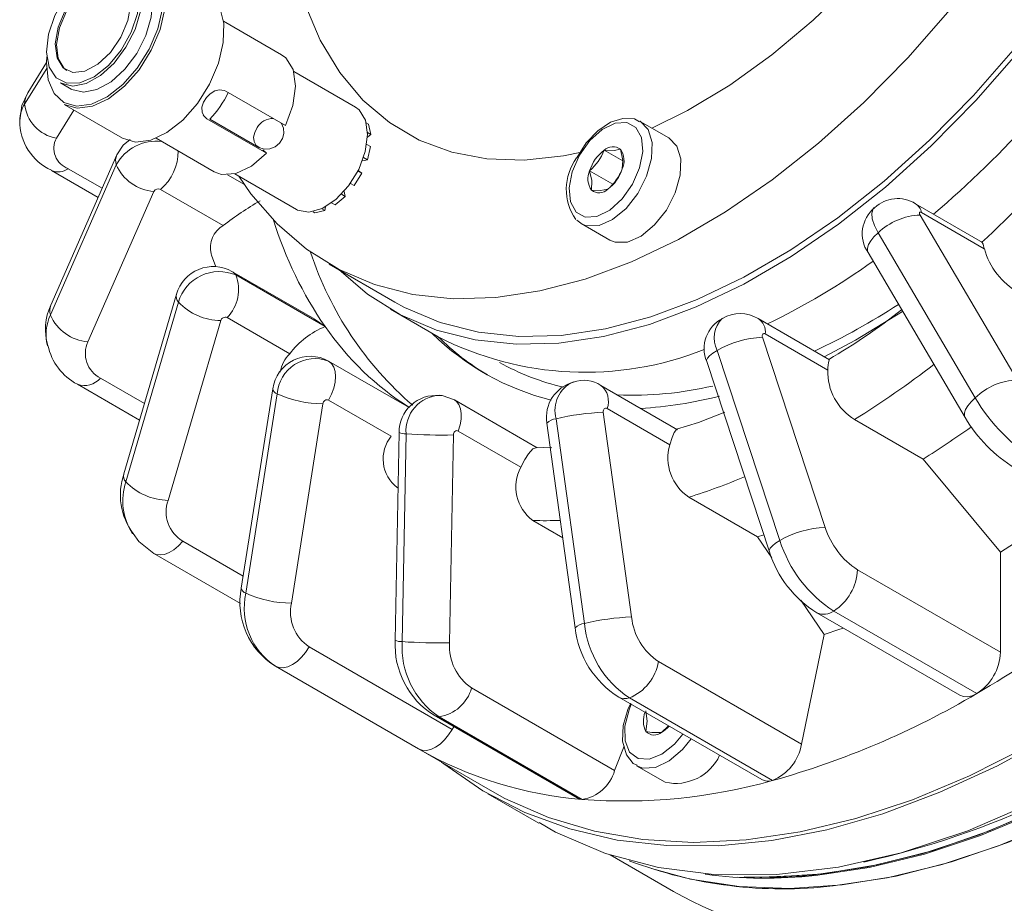
# Model space of a CAD drawing. Units: millimetres. Extents: x 5 to 415, y 5 to 292.
# Drawn here: x 129 to 141, y 61 to 71 of the extents above; entities that cross this region are included whole.
import ezdxf

# ---------------------------------------------------------------- set-up
doc = ezdxf.new("R2010")
doc.units = ezdxf.units.MM

msp = doc.modelspace()

# ---------------------------------------------------------------- linework, layer by layer
at = {"color": 7, "linetype": 'Continuous', "lineweight": 15}
for p, q in [((132.0784, 70.6229), (131.3885, 71.0212)), ((129.2887, 70.5323), (129.0653, 70.1737)), ((129.2898, 70.46), (129.0284, 70.0403)), ((132.9547, 70.0015), (132.2221, 70.4245)), ((129.4542, 70.2904), (129.5814, 70.2169)), ((131.417, 70.1931), (132.1241, 69.7849)), ((129.4956, 70.0355), (130.1886, 69.6355)), ((129.6121, 69.9683), (129.4048, 69.6355)), ((131.1926, 69.8648), (131.1479, 69.9062)), ((132.9975, 69.9699), (132.9547, 70.0015)), ((131.8997, 69.4566), (131.1926, 69.8648)), ((131.8061, 69.5263), (131.2257, 69.8613)), ((133.1097, 69.8024), (133.0833, 69.8177)), ((133.1097, 69.8024), (133.1371, 69.6797)), ((136.6742, 69.638), (136.3348, 69.834)), ((133.1371, 69.6797), (133.0989, 69.6476)), ((133.1371, 69.6797), (133.0994, 69.7014)), ((130.5886, 69.6355), (131.2785, 69.2372)), ((133.1325, 69.5354), (133.0896, 69.5601)), ((130.1217, 69.4367), (129.3398, 67.6539)), ((131.855, 69.498), (131.8997, 69.4566)), ((133.1325, 69.5354), (133.0962, 69.3787)), ((136.1279, 69.3644), (135.9069, 69.492)), ((130.1157, 69.3205), (129.3338, 67.5377)), ((133.0962, 69.3787), (133.0367, 69.3655)), ((133.0962, 69.3787), (133.0508, 69.4049)), ((129.3451, 69.2536), (129.9008, 68.9329)), ((129.5451, 69.2734), (129.9481, 69.0408)), ((131.6372, 69.0839), (131.4363, 69.1999)), ((131.5222, 69.212), (132.2548, 68.7891)), ((133.0309, 69.221), (132.9407, 69.0723)), ((133.0309, 69.221), (132.9845, 69.2478)), ((132.986, 69.2509), (133.0309, 69.221)), ((136.0101, 69.0902), (135.7347, 69.2492)), ((132.9407, 69.0723), (132.8944, 69.099)), ((130.5612, 69.0028), (129.7793, 67.22)), ((131.3858, 68.5981), (130.6419, 69.0275)), ((132.8321, 68.9434), (132.7873, 68.9693)), ((132.8188, 69.0034), (132.8321, 68.9434)), ((132.7122, 68.8426), (132.6705, 68.8667)), ((132.8321, 68.9434), (132.7122, 68.8426)), ((140.3958, 68.3991), (139.602, 68.8574)), ((132.472, 68.7512), (132.4511, 68.7632)), ((132.5895, 68.7771), (132.472, 68.7512)), ((132.5895, 68.7771), (132.5542, 68.7975)), ((132.5996, 68.8208), (132.5895, 68.7771)), ((139.6564, 68.7229), (140.8095, 66.7671)), ((140.4192, 68.3237), (139.6754, 68.7531)), ((135.6459, 68.6155), (135.5833, 68.6617)), ((135.6349, 68.6215), (135.9743, 68.4256)), ((139.1586, 68.5119), (140.3117, 66.5561)), ((139.0387, 68.2775), (140.1918, 66.3217)), ((132.6444, 68.1406), (133.4222, 67.6916)), ((132.4707, 67.4878), (131.4886, 68.0547)), ((132.5949, 67.4004), (131.5342, 68.0127)), ((130.8297, 67.7845), (130.2056, 65.6528)), ((130.8533, 67.69), (130.2293, 65.5583)), ((133.3722, 67.605), (133.9379, 67.2784)), ((131.355, 67.4709), (130.7309, 65.3392)), ((132.1745, 67.0773), (131.4307, 67.5067)), ((138.5813, 67.0076), (137.7353, 67.496)), ((137.7863, 67.273), (138.5305, 65.0189)), ((138.5622, 66.8833), (137.8183, 67.3127)), ((137.2476, 67.1182), (137.9918, 64.8642)), ((133.5912, 66.4394), (132.6354, 66.9911)), ((137.1236, 66.9843), (137.8678, 64.7302)), ((129.928, 66.7899), (130.4503, 66.4884)), ((129.6546, 66.7167), (130.3924, 66.2908)), ((131.9727, 66.6637), (131.5997, 64.2991)), ((136.7791, 66.1765), (135.8681, 66.7024)), ((132.0267, 66.6015), (131.6537, 64.2369)), ((133.3793, 66.0998), (132.6354, 66.5292)), ((135.1107, 65.9632), (134.129, 66.53)), ((132.5678, 66.4859), (132.1948, 64.1213)), ((135.8969, 66.3835), (136.2322, 63.9555)), ((136.6858, 65.9994), (135.9419, 66.4288)), ((135.3366, 66.3056), (135.6719, 63.8776)), ((139.6921, 65.8288), (138.879, 66.2983)), ((134.918, 65.7321), (134.1742, 66.1615)), ((135.2274, 66.2556), (135.5627, 63.8276)), ((133.4721, 66.1444), (133.4263, 63.6787)), ((133.5559, 66.1293), (133.5101, 63.6637)), ((134.117, 66.115), (134.0712, 63.6494)), ((135.2842, 65.9625), (135.0966, 65.9706)), ((140.6114, 64.7262), (139.6921, 65.8288)), ((133.4598, 65.4846), (133.4498, 65.4904)), ((137.7256, 64.9066), (136.9124, 65.376)), ((135.4152, 64.8958), (135.0607, 65.1004)), ((137.8016, 64.9309), (137.7256, 64.9066)), ((137.8963, 64.6569), (137.7256, 64.9066)), ((130.9039, 64.8553), (131.622, 64.4407)), ((130.5625, 64.7101), (131.5901, 64.1169)), ((140.6114, 63.5365), (140.6114, 64.7262)), ((138.9143, 64.5162), (140.6114, 63.5365)), ((138.5167, 63.7494), (138.2405, 64.1534)), ((138.4314, 64.0065), (140.1285, 63.0268)), ((138.6315, 64.0263), (140.3285, 63.0466)), ((138.25, 62.4463), (138.5167, 63.7494)), ((132.4065, 63.6015), (134.1035, 62.6218)), ((132.0065, 63.3706), (133.7035, 62.3909)), ((136.553, 63.426), (138.25, 62.4463)), ((134.3333, 63.114), (136.0303, 62.1343)), ((136.0798, 63.0064), (137.7768, 62.0267)), ((136.2065, 62.9951), (137.9036, 62.0154)), ((133.8881, 62.7896), (135.5854, 61.8098)), ((133.9469, 62.7714), (135.6439, 61.7917)), ((134.1035, 62.6218), (134.1223, 62.6544)), ((136.6698, 62.6658), (136.5884, 62.587)), ((136.0303, 62.1343), (136.1427, 62.4241)), ((133.7035, 62.3909), (134.5526, 61.9008)), ((136.2918, 62.1914), (136.6313, 61.9954)), ((134.5276, 61.8575), (135.1296, 61.51)), ((135.9782, 61.1355), (136.7302, 60.7014))]:
    msp.add_line(p, q, dxfattribs=at)
at = {"color": 7, "linetype": 'Continuous', "lineweight": 15, "flags": 128}
for points in [[(141.9235, 77.6191), (141.9124, 77.5404), (141.797, 76.9103), (141.6329, 76.2684), (141.4216, 75.6214), (141.1654, 74.9758), (140.867, 74.3382), (140.5293, 73.7153), (140.1558, 73.1133), (139.7505, 72.5386), (139.3173, 71.9969), (138.8608, 71.4939), (138.3857, 71.0346), (137.8968, 70.6239), (137.3991, 70.2658), (136.8979, 69.9642), (136.4726, 69.7544)], [(135.6376, 69.4698), (135.4234, 69.4256), (134.9586, 69.3743), (134.5151, 69.3885), (134.0976, 69.4681), (133.7104, 69.6123), (133.3573, 69.8197), (133.0421, 70.0879), (132.768, 70.4145), (132.5377, 70.7958), (132.3536, 71.2282), (132.2177, 71.7071), (132.1313, 72.2275), (132.0954, 72.7843), (132.1102, 73.3716), (132.1756, 73.9834), (132.291, 74.6135), (132.4552, 75.2553), (132.6664, 75.9024), (132.9226, 76.548), (133.079, 76.8944)], [(138.3978, 60.8984), (139.0368, 60.9928), (139.6915, 61.1508), (140.3582, 61.3716), (141.0336, 61.6539), (141.714, 61.9964), (142.3958, 62.3972), (143.0753, 62.8541), (143.7488, 63.3647), (144.4129, 63.9262), (145.064, 64.5358), (145.6985, 65.19), (146.3132, 65.8855), (146.9046, 66.6185), (147.4698, 67.3852), (148.0056, 68.1813), (148.5092, 69.0027), (148.9779, 69.8451), (149.4092, 70.7038), (149.8008, 71.5743), (150.1506, 72.452), (150.4568, 73.3322), (150.5488, 73.6249)], [(150.5658, 73.6152), (150.4738, 73.3224), (150.1676, 72.4422), (149.8178, 71.5645), (149.4262, 70.694), (148.9948, 69.8353), (148.5261, 68.9929), (148.0225, 68.1715), (147.4867, 67.3754), (146.9216, 66.6087), (146.3301, 65.8757), (145.7155, 65.1802), (145.0809, 64.526), (144.4299, 63.9164), (143.7658, 63.3549), (143.0922, 62.8443), (142.4127, 62.3874), (141.731, 61.9866), (141.0506, 61.6441), (140.3752, 61.3618), (139.7084, 61.141), (139.0538, 60.983), (138.4148, 60.8886)], [(138.4148, 60.8886), (139.0538, 60.983), (139.7084, 61.141), (140.3752, 61.3618), (141.0506, 61.6441), (141.731, 61.9866), (142.4127, 62.3874), (143.0922, 62.8443), (143.7658, 63.3549), (144.4299, 63.9164), (145.0809, 64.526), (145.7155, 65.1802), (146.3301, 65.8757), (146.9216, 66.6087), (147.4867, 67.3754), (148.0225, 68.1715), (148.5261, 68.9929), (148.9948, 69.8353), (149.4262, 70.694), (149.8178, 71.5645), (150.1676, 72.4422), (150.4738, 73.3224), (150.5658, 73.6152)], [(140.942, 72.4111), (140.4915, 71.7702), (140.0133, 71.1613), (139.5112, 70.5895), (138.9892, 70.0593), (138.4515, 69.5751), (137.9025, 69.1406), (137.3466, 68.7595), (136.7882, 68.4347), (136.232, 68.169), (135.6822, 67.9644), (135.1434, 67.8225), (134.62, 67.7446), (134.116, 67.7312), (133.6356, 67.7825), (133.1827, 67.898), (132.7608, 68.0769), (132.3734, 68.3176), (132.0237, 68.6183), (131.7143, 68.9764), (131.5704, 69.1844)], [(130.4955, 71.7676), (130.5565, 71.7225), (130.6519, 71.5843), (130.6985, 71.3955), (130.693, 71.1701), (130.6358, 70.9247), (130.5311, 70.6777), (130.3867, 70.4472), (130.2133, 70.2504), (130.0237, 70.1019), (129.8321, 70.0128), (129.6525, 69.9895), (129.4984, 70.0339), (129.4956, 70.0355)], [(130.2775, 71.6317), (130.1524, 71.6966), (129.9966, 71.6925), (129.8255, 71.6197), (129.6559, 71.4854), (129.5042, 71.3028), (129.3854, 71.0897), (129.3111, 70.8669), (129.2886, 70.6564), (129.3201, 70.4786), (129.4024, 70.351), (129.5276, 70.2861), (129.6833, 70.2903), (129.8544, 70.363), (130.0241, 70.4973), (130.1758, 70.6799), (130.2945, 70.893), (130.3688, 71.1158), (130.3913, 71.3263), (130.3599, 71.5041), (130.2775, 71.6317)], [(129.2925, 70.5983), (129.2887, 70.5326), (129.3091, 70.3277), (129.3793, 70.166), (129.4942, 70.0594), (129.6452, 70.0159), (129.8212, 70.0387), (130.009, 70.1261), (130.1948, 70.2716), (130.3648, 70.4644), (130.5063, 70.6903), (130.6089, 70.9324), (130.665, 71.1729), (130.6703, 71.3938), (130.6246, 71.5788), (130.5312, 71.7142), (130.5312, 71.7142)], [(130.2541, 71.676), (130.3029, 71.64), (130.3845, 71.5166), (130.4189, 71.3459), (130.4032, 71.1429), (130.3387, 70.9258), (130.2311, 70.7137), (130.09, 70.5256), (129.928, 70.3782), (129.7594, 70.2845), (129.5992, 70.2529), (129.4617, 70.2862), (129.4542, 70.2904)], [(130.1954, 71.5115), (130.0807, 71.5667), (129.9369, 71.5525), (129.7815, 71.4706), (129.6331, 71.3309), (129.5096, 71.1502), (129.426, 70.9504), (129.3924, 70.7555), (129.4127, 70.5891), (129.4845, 70.4712), (129.5993, 70.416), (129.743, 70.4303), (129.8985, 70.5122), (130.0469, 70.6519), (130.1703, 70.8325), (130.2539, 71.0323), (130.2876, 71.2272), (130.2673, 71.3936), (130.1954, 71.5115)], [(130.1638, 71.5359), (130.0949, 71.5585), (129.9511, 71.5443), (129.7956, 71.4624), (129.6472, 71.3227), (129.5238, 71.142), (129.4402, 70.9422), (129.4065, 70.7473), (129.4268, 70.5809), (129.4987, 70.463), (129.5303, 70.4387)], [(129.5814, 70.2169), (129.589, 70.2127), (129.7265, 70.1794), (129.8867, 70.211), (130.0553, 70.3047), (130.2173, 70.4522), (130.3584, 70.6403), (130.4659, 70.8523), (130.5305, 71.0695), (130.5462, 71.2724), (130.5118, 71.4431), (130.4302, 71.5665)], [(130.1886, 69.6355), (130.1914, 69.6339), (130.3455, 69.5895), (130.525, 69.6127), (130.7167, 69.7019), (130.9063, 69.8504), (131.0797, 70.0471), (131.2241, 70.2776), (131.3288, 70.5247), (131.386, 70.77), (131.3915, 70.9955), (131.3448, 71.1843), (131.2495, 71.3225)], [(140.7911, 70.7123), (140.289, 70.1405), (139.767, 69.6103), (139.2293, 69.126), (138.6803, 68.6916), (138.1244, 68.3105), (137.5661, 67.9857), (137.0098, 67.72), (136.46, 67.5153), (135.9213, 67.3735), (135.3978, 67.2956), (134.8938, 67.2822), (134.4134, 67.3335), (133.9605, 67.449), (133.5386, 67.6279), (133.4222, 67.6916)], [(132.1241, 69.7849), (132.2129, 70.0244), (132.2441, 70.2536), (132.2145, 70.4481), (132.1272, 70.5868), (132.0784, 70.6229)], [(137.0006, 67.6337), (137.5632, 67.9024), (138.1278, 68.2309), (138.6901, 68.6164), (139.2453, 69.0557), (139.7891, 69.5455), (140.317, 70.0817), (140.8248, 70.66)], [(129.0653, 70.1737), (128.9967, 70.0243), (128.97, 69.8452)], [(131.1926, 69.8648), (131.1539, 69.8991), (131.1336, 69.9455), (131.1328, 70.001), (131.1516, 70.0607), (131.1863, 70.1167), (131.2318, 70.163), (131.2849, 70.1957), (131.342, 70.2101), (131.3971, 70.2025), (131.417, 70.1931)], [(132.2548, 68.7891), (132.267, 68.7825), (132.4028, 68.7569), (132.5605, 68.8004), (132.723, 68.9085), (132.8726, 69.0693), (132.9933, 69.2654), (133.0718, 69.4756), (133.0997, 69.6771), (133.074, 69.8481), (132.9975, 69.9699)], [(131.7894, 69.7604), (131.7594, 69.7041), (131.7457, 69.6475), (131.7507, 69.5943), (131.7766, 69.5495), (131.8204, 69.519), (131.8757, 69.5053), (131.9378, 69.5091), (132.0007, 69.5324), (132.0543, 69.5745), (132.0902, 69.6294), (132.1061, 69.6904), (132.1019, 69.7527), (132.0779, 69.8092), (132.0724, 69.8148)], [(135.5726, 68.7591), (135.6817, 68.6995), (135.8206, 68.7075), (135.9724, 68.7822), (136.1189, 68.9146), (136.2425, 69.0887), (136.3281, 69.2835), (136.3655, 69.4756), (136.3501, 69.6416), (136.2839, 69.7617), (136.1748, 69.8213), (136.036, 69.8133), (135.8841, 69.7386), (135.7376, 69.6062), (135.6141, 69.4321), (135.5284, 69.2373), (135.491, 69.0453), (135.5064, 68.8792), (135.5726, 68.7591)], [(136.3261, 69.8291), (136.2658, 69.8627), (136.1283, 69.87), (135.9829, 69.8236), (135.8328, 69.7237), (135.694, 69.578), (135.5808, 69.4016), (135.5803, 69.4004)], [(136.3312, 69.836), (136.3333, 69.8349), (136.4285, 69.7372), (136.4757, 69.5843), (136.4697, 69.3929), (136.4112, 69.1835), (136.3064, 68.9789), (136.1668, 68.8012), (136.0075, 68.6698), (135.8457, 68.5989), (135.699, 68.5961), (135.6459, 68.6155)], [(130.2802, 69.619), (130.1974, 69.554), (130.1217, 69.4367)], [(135.9743, 68.4256), (136.0384, 68.4002), (136.1851, 68.403), (136.3469, 68.4739), (136.5062, 68.6053), (136.6458, 68.7829), (136.7506, 68.9875), (136.8091, 69.1969), (136.8151, 69.3884), (136.768, 69.5413), (136.6742, 69.638)], [(131.2785, 69.2372), (131.3653, 69.2053), (131.5346, 69.2152), (131.7193, 69.3021), (131.8997, 69.4566)], [(135.9069, 69.492), (136.0269, 69.4885), (136.1005, 69.5032)], [(136.1005, 69.5032), (136.1283, 69.3697), (136.1219, 69.2716)], [(135.756, 69.0176), (135.7609, 69.1322), (135.7347, 69.2492)], [(135.9496, 69.0288), (135.8623, 69.0134), (135.756, 69.0176)], [(139.1127, 68.8133), (139.0985, 68.7965), (139.0832, 68.7464), (139.0886, 68.6793), (139.1142, 68.5995), (139.1586, 68.5119)], [(139.6754, 68.7531), (139.6669, 68.7571), (139.6595, 68.7587), (139.6537, 68.7579), (139.6498, 68.7545), (139.6481, 68.7489), (139.6487, 68.7415), (139.6515, 68.7326), (139.6564, 68.7229)], [(139.1586, 68.5119), (139.1096, 68.4641), (139.0711, 68.4168), (139.0446, 68.3721), (139.0312, 68.3315), (139.0313, 68.2966), (139.0387, 68.2775)], [(140.3955, 68.3987), (140.4061, 68.3794), (140.4192, 68.3237)], [(131.2421, 68.2636), (131.2465, 68.2483), (131.299, 68.1074)], [(131.5342, 68.0127), (131.5019, 68.0461), (131.4886, 68.0547)], [(132.7569, 68.0757), (133.0982, 67.784), (133.49, 67.5405), (133.9166, 67.3597), (134.3747, 67.2428), (134.8605, 67.1909), (135.3702, 67.2045), (135.8997, 67.2833), (136.4446, 67.4267), (137.0006, 67.6337)], [(139.4468, 67.5784), (138.8912, 67.2391), (138.5193, 67.0433)], [(132.4703, 67.4872), (132.5934, 67.4016), (132.5949, 67.4004)], [(137.8183, 67.3127), (137.8095, 67.3165), (137.8013, 67.3175), (137.7941, 67.3156), (137.7884, 67.311), (137.7847, 67.3039), (137.783, 67.2948), (137.7836, 67.2843), (137.7863, 67.273)], [(137.2476, 67.1182), (137.1973, 67.0862), (137.1588, 67.0551), (137.1336, 67.0261), (137.1225, 67.0003), (137.1236, 66.9843)], [(132.6354, 66.5292), (132.6706, 66.599), (132.6968, 66.6706), (132.7129, 66.7411), (132.7183, 66.808), (132.7129, 66.8686), (132.6968, 66.9206), (132.6706, 66.9619), (132.6354, 66.9911)], [(134.1292, 66.5299), (133.9823, 66.5822), (133.9517, 66.5813)], [(134.1742, 66.1615), (134.197, 66.2331), (134.2096, 66.3027), (134.2114, 66.3677), (134.2024, 66.4257), (134.1829, 66.4744), (134.1536, 66.5118), (134.129, 66.53)], [(140.3117, 66.5561), (140.2627, 66.5082), (140.2242, 66.461), (140.1977, 66.4162), (140.1843, 66.3756), (140.1844, 66.3408), (140.1918, 66.3217)], [(135.9419, 66.4288), (135.9328, 66.4325), (135.9238, 66.4331), (135.9152, 66.4306), (135.9078, 66.4253), (135.902, 66.4173), (135.8981, 66.4072), (135.8963, 66.3957), (135.8969, 66.3835)], [(137.3402, 66.3865), (137.0276, 66.2636), (136.7652, 66.1831)], [(134.1742, 66.1615), (134.1648, 66.1652), (134.1549, 66.1657), (134.1452, 66.1632), (134.1361, 66.1576), (134.1283, 66.1495), (134.1223, 66.1392), (134.1184, 66.1275), (134.117, 66.115)], [(136.7664, 66.1761), (136.7638, 66.1783), (136.7362, 66.142), (136.7128, 66.0848), (136.6858, 65.9994)], [(135.0969, 65.9607), (135.0583, 65.9502), (135.0072, 65.8915), (134.9649, 65.823), (134.918, 65.7321)], [(130.3154, 64.9477), (130.3836, 64.8508), (130.5625, 64.7101)], [(137.9918, 64.8642), (137.9415, 64.8322), (137.903, 64.801), (137.8778, 64.772), (137.8667, 64.7462), (137.8678, 64.7302)], [(130.9039, 64.8553), (130.8534, 64.7997), (130.7994, 64.754), (130.744, 64.7199), (130.6893, 64.6988), (130.6374, 64.6914), (130.5903, 64.698), (130.5625, 64.7101)], [(138.7462, 63.8248), (138.7053, 63.8108), (138.5167, 63.7494)], [(132.4065, 63.6015), (132.3636, 63.5362), (132.3147, 63.4778), (132.2616, 63.4285), (132.2065, 63.3904), (132.1513, 63.3648), (132.0982, 63.3528), (132.0493, 63.3547), (132.0065, 63.3706)], [(140.3285, 63.0466), (140.2733, 63.021), (140.2203, 63.009), (140.1714, 63.0109), (140.1285, 63.0268), (140.1285, 63.0268)], [(136.2243, 62.9339), (136.1875, 62.8602), (136.1338, 62.6669), (136.1264, 62.4827), (136.171, 62.3221), (136.2528, 62.2185), (136.2974, 62.197)], [(136.2292, 62.9201), (136.2023, 62.8557), (136.1524, 62.6608), (136.1547, 62.4863), (136.2089, 62.3533), (136.3085, 62.2778), (136.4415, 62.269), (136.5918, 62.3279), (136.7414, 62.4473), (136.8411, 62.5669)], [(143.188, 62.9355), (142.5093, 62.4695), (141.8277, 62.0592), (141.1468, 61.7069), (140.4703, 61.4144), (139.8018, 61.1832), (139.1449, 61.0147), (138.5031, 60.9097), (137.8797, 60.8688), (137.5671, 60.8728)], [(133.9469, 62.7714), (133.9018, 62.7827), (133.8881, 62.7896)], [(136.403, 62.5993), (136.4176, 62.7201), (136.3998, 62.8426)], [(143.4171, 62.8032), (142.7384, 62.3372), (142.0568, 61.927), (141.3759, 61.5746), (140.6994, 61.2821), (140.0309, 61.051), (139.374, 60.8825), (138.7322, 60.7774), (138.1089, 60.7365), (137.5073, 60.7599), (136.9308, 60.8474), (136.4668, 60.9706)], [(134.1035, 62.6218), (134.0607, 62.5565), (134.0118, 62.4981), (133.9587, 62.4489), (133.9035, 62.4107), (133.8483, 62.3851), (133.7953, 62.3731), (133.7464, 62.3751), (133.7035, 62.3909)], [(133.9765, 62.2334), (134.0035, 62.2119), (134.4666, 61.8933), (134.9655, 61.636), (135.4975, 61.4413), (136.0598, 61.3102), (136.6494, 61.2436), (137.2632, 61.2416), (137.8978, 61.3044), (138.55, 61.4317), (139.2161, 61.6226), (139.8928, 61.8763), (140.5763, 62.1913), (141.2629, 62.566)], [(140.9299, 62.4178), (140.245, 62.0724), (139.5652, 61.7876), (138.894, 61.5649), (138.235, 61.4056), (137.5918, 61.3105), (136.9679, 61.2802), (136.3665, 61.3147), (135.791, 61.4139), (135.2443, 61.5773), (134.7295, 61.804), (134.5526, 61.9008)], [(136.9382, 62.5109), (136.8349, 62.3828), (136.6765, 62.2475), (136.5143, 62.1717), (136.3659, 62.1638), (136.2934, 62.1904)], [(141.0178, 61.7646), (140.2225, 61.4196), (139.4329, 61.1574), (138.6873, 60.9872), (137.9579, 60.8993), (137.2402, 60.8967), (136.5506, 60.9831), (135.9216, 61.1506), (135.3289, 61.4016), (135.1351, 61.5194)], [(135.6439, 61.7917), (135.5989, 61.803), (135.5854, 61.8098)], [(141.2627, 61.5217), (140.5874, 61.2393), (139.9206, 61.0185), (139.2659, 60.8605), (138.6269, 60.7662)], [(137.7564, 60.8683), (137.7779, 60.8682), (138.3978, 60.8984)], [(137.4869, 60.8677), (137.7949, 60.8584), (138.4148, 60.8886)]]:
    msp.add_lwpolyline(points, dxfattribs=at)
at = {"color": 7, "linetype": 'Continuous', "lineweight": 15}
for centre, radius, start, end in [((129.2765, 70.0435), 0.2481, 148.3488, 180.72788), ((130.3805, 70.6796), 1.1764, 315.92538, 334.72685), ((129.3335, 69.8416), 0.3641, 146.92158, 179.47978), ((129.4824, 70.0851), 0.4563, 185.64046, 260.2023), ((131.634, 78.3451), 12.6226, 310.4084, 317.94766), ((129.617, 69.8408), 0.647, 179.60507, 245.16031), ((131.9761, 69.6552), 0.2143, 89.58592, 150.58327), ((129.6327, 69.5156), 0.2575, 152.23581, 250.13099), ((130.594, 69.0526), 0.5482, 83.67945, 150.75011), ((130.2792, 69.3703), 0.1709, 157.13576, 196.95536), ((130.2442, 69.4858), 0.6069, 310.95332, 359.8247), ((136.1934, 69.1062), 0.4805, 126.60555, 162.68644), ((135.3394, 69.7121), 0.6086, 310.49281, 338.79918), ((136.0102, 69.3857), 0.1482, 52.43769, 134.18337), ((135.9058, 69.3684), 0.2368, 335.86565, 34.68559), ((132.7181, 76.8773), 11.4319, 312.12771, 319.64687), ((130.6018, 69.5308), 0.5296, 203.40125, 265.60874), ((136.0797, 69.0297), 0.622, 143.41153, 215.26767), ((129.4291, 69.426), 0.1918, 244.03684, 307.25407), ((135.9507, 69.1524), 0.2368, 155.86565, 214.68559), ((135.6631, 69.4146), 0.4805, 306.60555, 342.68644), ((135.5544, 69.4917), 0.6086, 310.49281, 338.79918), ((130.6146, 68.9726), 0.0613, 63.571, 150.49641), ((135.8464, 69.1351), 0.1482, 232.43769, 314.18337), ((133.6645, 65.6785), 3.7036, 119.82176, 127.97141), ((139.3905, 68.5211), 0.3973, 57.80308, 133.55064), ((139.5164, 68.7192), 0.1626, 12.06098, 58.22877), ((139.3689, 68.5005), 0.3985, 129.26086, 214.0356), ((139.6832, 67.9667), 0.7567, 92.02837, 133.89786), ((136.4758, 70.067), 4.7088, 197.375, 214.49365), ((131.5327, 68.3366), 0.2999, 119.33785, 194.11395), ((136.2756, 69.5429), 4.0539, 198.1186, 229.34188), ((141.2439, 68.5508), 0.8553, 195.39756, 240.76774), ((134.1492, 75.096), 8.5078, 295.74533, 305.57314), ((131.2667, 67.6574), 0.4551, 60.72207, 163.78846), ((131.3372, 67.5486), 0.5041, 67.00219, 163.71594), ((131.0923, 67.8395), 0.4746, 315.47613, 21.39456), ((130.9356, 67.7608), 0.1085, 167.36399, 220.71123), ((131.368, 68.1846), 0.7139, 223.86217, 268.95482), ((129.9262, 67.3707), 0.6512, 154.22797, 197.42767), ((129.4973, 67.5875), 0.1709, 157.15219, 196.95481), ((137.522, 67.1354), 0.419, 59.36917, 120.22483), ((135.0523, 74.329), 7.958, 294.89851, 303.1192), ((134.8885, 73.3417), 7.3254, 300.19934, 308.39315), ((129.8367, 67.3031), 0.5549, 154.98959, 193.6879), ((129.8199, 67.748), 0.5296, 203.40125, 265.60874), ((131.4088, 67.4552), 0.056, 67.00219, 163.71594), ((137.4998, 67.1376), 0.4062, 117.68657, 202.1781), ((137.5345, 67.266), 0.3228, 133.94495, 207.24793), ((137.6281, 67.337), 0.1918, 352.73845, 56.00062), ((132.9798, 66.4645), 1.0119, 112.35917, 142.73001), ((135.4573, 69.3794), 3.4799, 214.65899, 237.67493), ((136.0132, 69.4931), 3.0549, 225.35106, 256.10677), ((130.0757, 67.0817), 0.3271, 154.98283, 243.14523), ((136.0904, 69.4561), 3.0622, 225.31632, 239.16635), ((135.6829, 70.6924), 3.834, 242.92668, 291.60616), ((137.8345, 66.0901), 1.1839, 92.33299, 119.71949), ((129.966, 67.3167), 0.6759, 192.04119, 242.58707), ((132.4171, 66.5987), 0.4491, 60.90512, 171.67225), ((132.4756, 66.5705), 0.45, 69.19503, 176.04354), ((132.4633, 66.7865), 0.4099, 134.797, 169.47454), ((136.1317, 69.6256), 3.0297, 240.99947, 256.47093), ((138.8872, 66.9008), 0.3255, 161.73689, 183.08683), ((139.2198, 66.8611), 0.658, 178.06669, 238.8037), ((132.7168, 76.1943), 11.6577, 301.90993, 307.54396), ((129.7405, 66.9432), 0.2422, 249.24196, 320.71573), ((135.6514, 66.3248), 0.4295, 104.58819, 189.27357), ((135.6929, 66.4069), 0.3704, 113.95997, 195.87299), ((135.6689, 66.4076), 0.3558, 55.83271, 110.68907), ((140.8363, 66.0109), 0.7567, 92.02837, 133.89786), ((132.0504, 66.6767), 0.0788, 189.44859, 252.47124), ((135.7156, 66.5145), 0.242, 339.2586, 50.93586), ((136.2361, 70.8688), 4.2827, 267.68902, 282.9688), ((132.5563, 67.7561), 1.2702, 245.3609, 270.52071), ((132.6177, 66.4825), 0.05, 69.19503, 176.04354), ((133.9084, 66.1471), 0.4363, 84.29519, 180.36444), ((133.9795, 66.162), 0.4249, 93.65894, 184.41404), ((136.0734, 71.2291), 4.8061, 273.17184, 284.47188), ((142.2272, 67.6851), 2.2235, 210.51398, 238.22568), ((135.9861, 63.6882), 2.6968, 91.89642, 103.93675), ((135.3473, 66.138), 0.1679, 93.65154, 135.55485), ((141.6874, 67.2043), 1.7367, 210.54752, 238.62347), ((133.7382, 75.4104), 11.2807, 301.85675, 305.29648), ((133.711, 65.8294), 0.4279, 140.81014, 232.39466), ((133.5425, 66.296), 0.1672, 245.08149, 274.57973), ((133.9861, 71.9962), 5.8826, 265.80585, 271.27462), ((137.2259, 65.8428), 0.5623, 163.83781, 236.12477), ((135.3553, 65.4989), 0.4956, 151.93351, 233.51968), ((130.9311, 65.4046), 0.7667, 161.11476, 216.57621), ((130.3115, 65.629), 0.1085, 167.36399, 220.71123), ((134.6425, 72.5798), 7.553, 287.48956, 292.84058), ((130.907, 65.333), 0.7142, 161.61253, 213.10513), ((130.744, 66.0529), 0.7139, 223.86217, 268.95482), ((131.1138, 65.2032), 0.4063, 160.44011, 238.89827), ((134.1802, 75.1095), 12.2136, 301.77318, 306.71255), ((135.2138, 69.8238), 4.7258, 268.14291, 272.0983), ((138.5787, 63.836), 1.1839, 92.33299, 119.71949), ((139.4185, 65.299), 0.9311, 197.50574, 237.2151), ((139.4718, 65.331), 1.5519, 197.50574, 237.2151), ((132.7753, 75.9499), 14.9515, 300.34344, 311.86424), ((139.1113, 65.1173), 1.3023, 197.28975, 238.53444), ((138.3002, 64.5441), 0.6147, 302.60548, 357.39452), ((132.4739, 64.1287), 0.8906, 168.97021, 238.34631), ((131.6774, 64.3121), 0.0788, 189.44859, 252.47124), ((132.4585, 64.0596), 0.824, 167.57762, 236.73513), ((132.1833, 65.3915), 1.2702, 245.3609, 270.52071), ((132.6777, 64.0149), 0.4944, 167.57762, 236.73513), ((136.3214, 61.2602), 2.6968, 91.89642, 103.93675), ((136.9562, 64.0322), 0.7281, 186.04546, 236.37132), ((138.5154, 64.1789), 0.1918, 244.03798, 307.25396), ((135.6826, 63.7101), 0.1679, 93.65154, 135.55485), ((136.6657, 63.9487), 1.1096, 186.2636, 238.12623), ((136.8785, 64.0054), 1.2134, 186.04546, 236.37132), ((134.4123, 63.6264), 0.9874, 176.96281, 237.95039), ((133.4967, 63.8303), 0.1672, 245.08149, 274.57973), ((134.5019, 63.5962), 0.9941, 176.10575, 236.06274), ((133.9403, 69.5305), 5.8826, 265.80585, 271.27462), ((134.6662, 63.6089), 0.5964, 176.10575, 236.06274), ((139.9973, 63.5644), 0.6147, 302.60548, 357.39452), ((135.9864, 63.5268), 0.5755, 292.49511, 349.91575), ((133.8759, 63.2406), 0.4745, 278.60067, 344.5265), ((136.1565, 63.1498), 0.1627, 241.88815, 287.92699), ((135.1836, 71.7782), 10.1347, 285.56833, 300.50791), ((136.7516, 71.1456), 10.3415, 282.50344, 307.89257), ((136.6334, 62.722), 0.261, 156.71439, 208.03706), ((136.386, 62.9151), 0.3856, 301.66437, 318.92258), ((136.5021, 62.6896), 0.1341, 222.32303, 310.0722), ((136.5321, 63.1411), 0.557, 256.59413, 275.8011), ((137.6834, 62.5471), 0.5755, 292.49511, 349.91575), ((136.0232, 66.4616), 4.6852, 240.32278, 265.35656), ((136.7552, 62.5582), 0.5763, 257.58049, 335.02846), ((135.573, 62.2609), 0.4745, 278.60067, 344.5265), ((136.1423, 68.2839), 6.5113, 265.61028, 285.69394), ((137.8535, 62.1701), 0.1626, 241.85972, 287.92835), ((138.0243, 65.869), 5.1383, 249.26871, 276.73514), ((137.8245, 66.5005), 5.6428, 262.69416, 276.00471), ((139.0411, 64.7567), 4.6675, 240.32278, 265.35656)]:
    msp.add_arc(centre, radius, start, end, dxfattribs=at)

doc.saveas('drawing.dxf')
